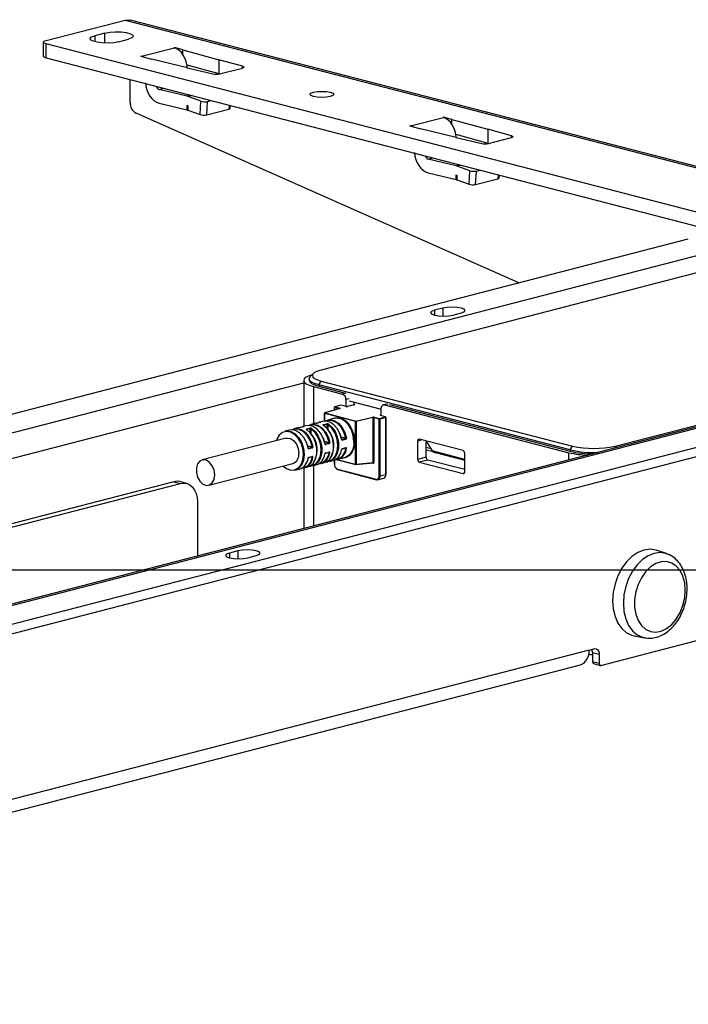
# Model space of a CAD drawing. Extents: x 0 to 297, y 0 to 210.
# Drawn here: x 96 to 107, y 158 to 176 of the extents above; entities that cross this region are included whole.
import ezdxf

# ---------------------------------------------------------------- set-up
doc = ezdxf.new("R2010")
doc.units = 0
doc.layers.get('0').update_dxf_attribs({"linetype": 'CONTINUOUS'})
doc.layers.add('DOLD_REFERENS_RAM___LINJER', color=1, linetype='CONTINUOUS')

msp = doc.modelspace()

# ---------------------------------------------------------------- linework, layer by layer
at = {"color": 7, "linetype": 'CONTINUOUS'}
for p, q in [((96.04714, 175.27999), (97.43189, 175.63839)), ((97.43189, 175.63839), (110.19517, 172.33501)), ((110.28913, 172.33582), (97.52585, 175.6392)), ((97.07834, 175.40962), (96.90156, 175.36387)), ((95.99832, 175.24948), (95.99832, 175.008)), ((96.04714, 174.9775), (96.04714, 175.21898)), ((108.69256, 171.9461), (96.04714, 175.21898)), ((97.31404, 175.25711), (97.49081, 175.30286)), ((97.70707, 175.00288), (97.71296, 175.0044)), ((97.70707, 175.00288), (97.89508, 174.95421)), ((97.71906, 175.00293), (97.71296, 175.0044)), ((97.71296, 175.00135), (97.71296, 175.0044)), ((97.71906, 175.00293), (98.29612, 175.15228)), ((98.29043, 175.15386), (98.29632, 175.15539)), ((98.29043, 175.15386), (98.29612, 175.15228)), ((98.44515, 175.11687), (98.29632, 175.15539)), ((98.29632, 175.15539), (98.29632, 175.15223)), ((98.44515, 175.11687), (99.07319, 174.94399)), ((98.44515, 175.03219), (98.44515, 175.11687)), ((96.04714, 174.9775), (108.69256, 171.70462)), ((98.52231, 174.80217), (97.89508, 174.95421)), ((98.51521, 174.8561), (99.07319, 174.70251)), ((99.49075, 174.8281), (99.07319, 174.94399)), ((99.07319, 174.94399), (99.07319, 174.70251)), ((98.52231, 174.80217), (98.9716, 174.69373)), ((99.07319, 174.70251), (99.09542, 174.69634)), ((99.08736, 174.69426), (99.48873, 174.79814)), ((97.52028, 174.19212), (97.52028, 174.59622)), ((98.51779, 174.30408), (98.03021, 174.42176)), ((98.7614, 174.21838), (98.53905, 174.29772)), ((98.03021, 174.18028), (98.51779, 174.0626)), ((98.51779, 174.14319), (98.52844, 174.14022)), ((98.51779, 174.0626), (98.51779, 174.14319)), ((98.52328, 174.06106), (98.52844, 174.14022)), ((98.52844, 174.14022), (98.52844, 174.05911)), ((98.74546, 173.98167), (98.7614, 174.21838)), ((98.86101, 173.97547), (98.87696, 174.21219)), ((98.87696, 174.21219), (98.94052, 174.22864)), ((99.27548, 174.09323), (99.27849, 174.14116)), ((104.33158, 171.03396), (97.62238, 174.00615)), ((98.52328, 174.06106), (98.51779, 174.0626)), ((98.52328, 174.06106), (98.52844, 174.05911)), ((98.52844, 174.05911), (98.74546, 173.98167)), ((98.86101, 173.97547), (99.25102, 174.07641)), ((102.42111, 173.78279), (102.42701, 173.78432)), ((102.42111, 173.78279), (102.60913, 173.73413)), ((102.4331, 173.78284), (102.42701, 173.78432)), ((102.42701, 173.78127), (102.42701, 173.78432)), ((102.4331, 173.78284), (103.01016, 173.9322)), ((103.00448, 173.93378), (103.01037, 173.9353)), ((103.00448, 173.93378), (103.01016, 173.9322)), ((103.1592, 173.89678), (103.01037, 173.9353)), ((103.01037, 173.9353), (103.01037, 173.93214)), ((103.1592, 173.89678), (103.78723, 173.72391)), ((103.1592, 173.8121), (103.1592, 173.89678)), ((103.23635, 173.58209), (102.60913, 173.73413)), ((103.22925, 173.63602), (103.78723, 173.48243)), ((104.20479, 173.60802), (103.78723, 173.72391)), ((103.78723, 173.72391), (103.78723, 173.48243)), ((103.23635, 173.58209), (103.68565, 173.47365)), ((103.78723, 173.48243), (103.80946, 173.47626)), ((103.8014, 173.47417), (104.20277, 173.57806)), ((103.23183, 173.084), (102.74425, 173.20167)), ((102.74425, 172.96019), (103.23183, 172.84251)), ((103.23183, 172.92311), (103.24248, 172.92013)), ((103.23183, 172.84251), (103.23183, 172.92311)), ((103.23733, 172.84097), (103.24248, 172.92013)), ((103.24248, 172.92013), (103.24248, 172.83902)), ((103.47545, 172.9983), (103.25309, 173.07764)), ((103.4595, 172.76158), (103.47545, 172.9983)), ((103.57506, 172.75539), (103.591, 172.9921)), ((103.591, 172.9921), (103.65457, 173.00855)), ((103.98952, 172.87314), (103.99254, 172.92108)), ((103.23733, 172.84097), (103.23183, 172.84251)), ((103.23733, 172.84097), (103.24248, 172.83902)), ((103.24248, 172.83902), (103.4595, 172.76158)), ((103.57506, 172.75539), (103.96507, 172.85633)), ((110.4073, 171.9733), (100.86725, 169.50415)), ((76.57224, 163.84932), (107.30192, 171.80274)), ((108.30366, 171.72649), (76.86687, 163.59005)), ((103.00035, 170.59029), (102.85304, 170.55216)), ((103.17713, 170.46828), (103.32445, 170.5064)), ((106.01734, 168.17121), (115.55739, 170.64036)), ((114.05377, 170.21736), (82.61698, 162.08092)), ((82.7005, 162.08019), (114.13729, 170.21663)), ((114.43191, 169.95737), (83.70223, 162.00394)), ((83.70223, 161.84295), (114.43191, 169.79638)), ((100.56087, 169.32148), (100.56087, 168.5184)), ((100.65515, 169.35173), (100.65515, 169.32758)), ((100.73268, 169.44448), (100.67648, 169.39218)), ((100.826, 169.24497), (100.86725, 169.31199)), ((100.86725, 169.31199), (105.27488, 168.17121)), ((100.73172, 169.21472), (101.24143, 169.0828)), ((105.23363, 168.10419), (100.826, 169.24497)), ((100.826, 169.24497), (100.826, 169.22082)), ((100.826, 169.22082), (101.27089, 169.10567)), ((101.30035, 168.98705), (101.30035, 168.86382)), ((101.35928, 168.96206), (101.91907, 168.81717)), ((101.19586, 168.82899), (100.92797, 168.75159)), ((101.19818, 168.82904), (100.93028, 168.75163)), ((101.09756, 168.85064), (101.09756, 168.80059)), ((101.20988, 168.88616), (101.10381, 168.8587)), ((101.21196, 168.88614), (101.1059, 168.85869)), ((101.1059, 168.85869), (101.19755, 168.83497)), ((101.3033, 168.8625), (101.21196, 168.88614)), ((101.30539, 168.86252), (101.21405, 168.88616)), ((101.45442, 168.89607), (101.32478, 168.86252)), ((101.4565, 168.89605), (101.32687, 168.8625)), ((101.43588, 168.90139), (101.4565, 168.89605)), ((101.44767, 168.90444), (101.44767, 168.93918)), ((101.91907, 168.70368), (101.91907, 168.82692)), ((102.01604, 168.90759), (101.95712, 168.89234)), ((101.978, 168.89216), (105.21006, 168.05564)), ((102.06638, 168.89979), (105.23363, 168.08004)), ((100.89636, 168.60523), (100.83449, 168.58922)), ((100.92195, 168.74358), (100.92195, 168.60975)), ((101.47008, 168.60082), (100.92439, 168.74206)), ((100.93028, 168.75163), (101.47597, 168.61039)), ((101.1026, 168.65861), (100.9818, 168.62734)), ((101.47597, 168.61039), (101.77505, 168.67973)), ((101.78061, 168.67008), (101.48153, 168.60074)), ((101.78061, 167.88207), (101.78061, 168.67008)), ((101.88372, 168.64627), (101.79207, 168.66999)), ((101.79207, 168.66999), (101.79207, 167.88199)), ((101.79796, 168.67957), (101.88961, 168.65585)), ((101.88372, 167.64815), (101.88372, 168.64627)), ((101.88961, 168.65585), (101.99567, 168.6833)), ((102.00157, 168.67373), (101.8955, 168.64627)), ((101.8955, 168.64627), (101.8955, 167.64815)), ((101.99567, 168.6833), (101.90434, 168.70694)), ((101.99776, 168.68332), (101.90643, 168.70696)), ((102.00157, 167.6756), (102.00157, 168.67373)), ((102.00401, 167.67713), (102.00401, 168.67525)), ((100.3071, 168.45272), (100.2305, 168.43289)), ((100.45442, 168.49085), (100.39255, 168.47483)), ((100.47678, 168.49502), (100.45442, 168.49085)), ((100.56169, 168.51493), (100.49982, 168.49892)), ((100.50063, 168.49904), (100.49982, 168.49892)), ((100.5625, 168.51506), (100.50063, 168.49904)), ((100.50763, 168.50094), (100.56222, 168.51713)), ((100.60173, 168.52897), (100.53986, 168.51296)), ((100.60925, 168.47093), (100.67113, 168.48694)), ((100.67574, 168.47789), (100.61387, 168.46188)), ((100.74905, 168.5671), (100.68717, 168.55109)), ((100.77141, 168.57128), (100.74905, 168.5671)), ((100.85632, 168.59119), (100.79445, 168.57518)), ((100.79526, 168.5753), (100.79445, 168.57518)), ((100.85713, 168.59131), (100.79526, 168.5753)), ((100.80226, 168.5772), (100.85685, 168.59339)), ((100.90388, 168.54718), (100.96575, 168.5632)), ((100.97037, 168.55415), (100.9085, 168.53813)), ((101.47008, 167.85541), (101.47008, 168.60082)), ((101.48153, 168.60074), (101.48153, 167.85533)), ((100.25593, 168.31036), (98.78279, 167.92908)), ((100.90088, 168.31784), (100.93216, 168.21515)), ((101.19551, 168.39409), (101.22679, 168.2914)), ((101.21957, 168.3314), (101.30044, 168.31046)), ((101.23561, 168.28412), (101.29748, 168.30013)), ((101.30323, 168.29234), (101.24136, 168.27633)), ((102.55841, 168.25897), (102.55841, 167.937)), ((103.35391, 168.09333), (102.58788, 168.2916)), ((102.70573, 167.97513), (102.70573, 168.26109)), ((102.70957, 168.2601), (102.81183, 168.08692)), ((100.60625, 168.24158), (100.63753, 168.13889)), ((100.63032, 168.17888), (100.71119, 168.15795)), ((100.64635, 168.13161), (100.70822, 168.14762)), ((100.71398, 168.13983), (100.6521, 168.12382)), ((100.92495, 168.25514), (101.00582, 168.23421)), ((100.94098, 168.20786), (101.00285, 168.22388)), ((101.0086, 168.21608), (100.94673, 168.20007)), ((101.23769, 168.12311), (101.29957, 168.13913)), ((101.24136, 168.12795), (101.30323, 168.14396)), ((102.70573, 168.15136), (102.78606, 168.13057)), ((102.82811, 168.0697), (102.70573, 168.10137)), ((105.23363, 168.10419), (105.27488, 168.17121)), ((105.23363, 168.10419), (105.23363, 168.08004)), ((100.64844, 167.9706), (100.71031, 167.98662)), ((100.6521, 167.97544), (100.71398, 167.99145)), ((100.94307, 168.04686), (101.00494, 168.06287)), ((100.94673, 168.05169), (101.0086, 168.0677)), ((101.01197, 167.90348), (101.07384, 167.91949)), ((101.09756, 167.92759), (101.09756, 167.85251)), ((101.13322, 167.93704), (101.47388, 167.84887)), ((101.15928, 167.94161), (101.28008, 167.97287)), ((102.70573, 167.97513), (102.55841, 167.937)), ((102.73519, 167.92725), (102.58788, 167.88913)), ((103.38337, 167.75949), (102.73519, 167.92725)), ((102.83923, 168.06489), (103.38337, 167.92406)), ((103.38337, 167.72348), (103.38337, 168.04546)), ((98.89763, 167.48537), (100.37077, 167.86664)), ((100.40798, 167.74715), (100.48459, 167.76698)), ((100.56087, 167.787), (100.56087, 166.72514)), ((100.57003, 167.7891), (100.6319, 167.80511)), ((100.66413, 167.81713), (100.67194, 167.81915)), ((100.71734, 167.82722), (100.77921, 167.84324)), ((100.86466, 167.86535), (100.92653, 167.88136)), ((100.95876, 167.89338), (100.96656, 167.8954)), ((101.15304, 167.76482), (101.83068, 167.58943)), ((101.15684, 167.75828), (101.83449, 167.58289)), ((101.47671, 167.84864), (101.7766, 167.87545)), ((101.48153, 167.85533), (101.78061, 167.88207)), ((101.7766, 167.87545), (101.77509, 167.87557)), ((101.77648, 167.87544), (101.7765, 167.87545)), ((102.58788, 167.88913), (103.35391, 167.69086)), ((101.85746, 167.58273), (101.96352, 167.61018)), ((101.8955, 167.64815), (102.00157, 167.6756)), ((98.28631, 167.54766), (86.76319, 164.56526)), ((86.89334, 164.53794), (98.40416, 167.51716)), ((98.28631, 167.54766), (98.40416, 167.51716)), ((98.50856, 167.51807), (98.39071, 167.54857)), ((98.69879, 167.19095), (98.69879, 166.2432)), ((99.4059, 166.33524), (99.25858, 166.29711)), ((99.58267, 166.21323), (99.72999, 166.25136)), ((106.91699, 166.28675), (106.74152, 166.34494)), ((105.76986, 164.32878), (112.76484, 166.13921)), ((106.35356, 164.84595), (106.53522, 164.8117)), ((106.52344, 164.81413), (106.53522, 164.8117)), ((105.56362, 164.59738), (82.58265, 158.64946)), ((105.56362, 164.59738), (105.65201, 164.62025)), ((105.62254, 164.55289), (105.74039, 164.52239)), ((105.62254, 164.55289), (105.62254, 164.3919)), ((105.74039, 164.52239), (105.74039, 164.3614)), ((82.43047, 158.38777), (105.41144, 164.33568)), ((105.74039, 164.3614), (105.62254, 164.3919)), ((105.64157, 164.35919), (105.75942, 164.32869))]:
    msp.add_line(p, q, dxfattribs=at)
at = {"color": 8, "linetype": 'CONTINUOUS'}
for p, q in [((96.90156, 175.36387), (96.90156, 175.25711)), ((97.07834, 175.23539), (97.07834, 175.40962)), ((99.49075, 174.79868), (99.49075, 174.8281)), ((98.03021, 174.42176), (98.11228, 174.443)), ((98.58341, 174.32106), (98.51779, 174.30408)), ((98.60632, 174.31514), (98.53905, 174.29772)), ((99.25547, 174.14712), (99.25102, 174.07641)), ((104.20479, 173.5786), (104.20479, 173.60802)), ((102.74425, 173.20167), (102.82633, 173.22292)), ((103.29746, 173.10098), (103.23183, 173.084)), ((103.32037, 173.09505), (103.25309, 173.07764)), ((103.96951, 172.92704), (103.96507, 172.85633)), ((102.85304, 170.55216), (102.85304, 170.46828)), ((103.00035, 170.59029), (103.00035, 170.45103)), ((86.11762, 165.54034), (100.56087, 169.27852)), ((100.73172, 169.21472), (100.73172, 168.56262)), ((101.30035, 169.09805), (101.24143, 169.0828)), ((101.35928, 169.0023), (101.30035, 168.98705)), ((101.10001, 168.84911), (101.10001, 168.8013)), ((101.1873, 168.82652), (101.10001, 168.84911)), ((102.03692, 168.90741), (101.978, 168.89216)), ((100.92439, 168.74206), (100.92439, 168.60997)), ((101.90434, 168.71304), (101.91907, 168.71685)), ((101.91907, 168.70575), (101.91508, 168.70472)), ((100.5625, 168.51506), (100.56169, 168.51493)), ((100.61387, 168.46188), (100.61387, 168.45786)), ((100.67574, 168.40389), (100.67574, 168.47789)), ((100.68753, 168.47389), (100.68753, 168.39015)), ((100.85713, 168.59131), (100.85632, 168.59119)), ((100.9085, 168.53813), (100.9085, 168.53411)), ((100.97037, 168.48014), (100.97037, 168.55415)), ((100.98215, 168.55015), (100.98215, 168.4664)), ((101.29748, 168.30013), (101.22043, 168.32007)), ((101.23215, 168.28501), (101.23561, 168.28412)), ((102.63616, 168.2791), (102.55841, 168.25897)), ((100.70822, 168.14762), (100.63118, 168.16756)), ((100.64289, 168.1325), (100.64635, 168.13161)), ((101.00285, 168.22388), (100.9258, 168.24382)), ((100.93752, 168.20876), (100.94098, 168.20786)), ((101.30044, 168.13338), (101.2889, 168.13637)), ((103.38337, 167.939), (102.81183, 168.08692)), ((106.01734, 168.17121), (106.0353, 168.14203)), ((100.71119, 167.98087), (100.69964, 167.98386)), ((101.00582, 168.05712), (100.99427, 168.06011)), ((101.10001, 167.92866), (101.10001, 167.85099)), ((101.14726, 167.93897), (101.47008, 167.85541)), ((105.21006, 167.92844), (105.21006, 168.05564)), ((100.68753, 167.83108), (100.68753, 167.82969)), ((100.73172, 167.83094), (100.73172, 166.76936)), ((100.98215, 167.90733), (100.98215, 167.90594)), ((101.78033, 167.86893), (101.76065, 167.87402)), ((101.78061, 167.88207), (101.7766, 167.87545)), ((103.37343, 167.69592), (103.35391, 167.69086)), ((99.25858, 166.29711), (99.25858, 166.21323)), ((99.4059, 166.33524), (99.4059, 166.19598))]:
    msp.add_line(p, q, dxfattribs=at)
at = {"color": 7, "linetype": 'CONTINUOUS', "flags": 128}
for points in [[(97.43189, 175.63839), (97.48362, 175.64481), (97.52585, 175.6392)], [(97.31404, 175.25711), (97.23106, 175.24207), (97.13322, 175.23529), (97.03231, 175.23757), (96.94051, 175.24865), (96.86888, 175.26719), (96.82607, 175.29095), (96.81724, 175.31707), (96.84346, 175.34239), (96.90156, 175.36387)], [(97.07834, 175.40962), (97.16131, 175.42466), (97.25915, 175.43144), (97.36006, 175.42916), (97.45187, 175.41808), (97.52349, 175.39954), (97.5663, 175.37578), (97.57513, 175.34966), (97.54891, 175.32434), (97.49081, 175.30286)], [(96.04714, 175.21898), (96.02641, 175.22552), (96.01101, 175.23298), (96.00152, 175.24107), (95.99832, 175.24948), (96.00152, 175.2579), (96.01101, 175.26599), (96.02641, 175.27345), (96.04714, 175.27999)], [(95.99832, 175.008), (96.00152, 174.99959), (96.01101, 174.99149), (96.02641, 174.98404), (96.04714, 174.9775)], [(99.49075, 174.8281), (99.50047, 174.82482), (99.5076, 174.82112), (99.51187, 174.81714), (99.51312, 174.81301), (99.51132, 174.80891), (99.50651, 174.80496), (99.49889, 174.80133), (99.48873, 174.79814)], [(101.02635, 174.37255), (101.07151, 174.35505), (101.08737, 174.33442), (101.07151, 174.31379), (101.02635, 174.29629), (100.95876, 174.2846), (100.87903, 174.2805), (100.79931, 174.2846), (100.73172, 174.29629), (100.68656, 174.31379), (100.6707, 174.33442), (100.68656, 174.35505), (100.73172, 174.37255), (100.79931, 174.38424), (100.87903, 174.38834), (100.95876, 174.38424), (101.02635, 174.37255)], [(104.20479, 173.60802), (104.21452, 173.60474), (104.22165, 173.60104), (104.22592, 173.59705), (104.22717, 173.59293), (104.22536, 173.58882), (104.22056, 173.58488), (104.21294, 173.58125), (104.20277, 173.57806)], [(102.85304, 170.55216), (102.80336, 170.53292), (102.78592, 170.51022), (102.80336, 170.48752), (102.85304, 170.46828), (102.92739, 170.45542), (103.01509, 170.4509), (103.10278, 170.45542), (103.17713, 170.46828)], [(103.32445, 170.5064), (103.37412, 170.52565), (103.39157, 170.54835), (103.37412, 170.57104), (103.32445, 170.59029), (103.2501, 170.60314), (103.1624, 170.60766), (103.0747, 170.60314), (103.00035, 170.59029)], [(100.86725, 169.50415), (100.80196, 169.48356), (100.75344, 169.46007), (100.72357, 169.43458), (100.71348, 169.40807), (100.72357, 169.38156), (100.75344, 169.35607), (100.80196, 169.33258), (100.86725, 169.31199)], [(100.70832, 169.42181), (100.65918, 169.40536), (100.60527, 169.37925), (100.57207, 169.35093), (100.56087, 169.32148), (100.57207, 169.29202), (100.60527, 169.2637), (100.65918, 169.2376), (100.73172, 169.21472)], [(100.826, 169.24497), (100.75346, 169.26785), (100.69955, 169.29395), (100.66636, 169.32227), (100.65515, 169.35173), (100.66636, 169.38118), (100.67648, 169.39218)], [(100.65515, 169.32758), (100.66636, 169.29812), (100.69955, 169.2698), (100.75346, 169.2437), (100.826, 169.22082)], [(101.19818, 168.82904), (101.20005, 168.82969), (101.20141, 168.83043), (101.20221, 168.83122), (101.20242, 168.83203), (101.20204, 168.83284), (101.20107, 168.83362), (101.19956, 168.83434), (101.19755, 168.83497)], [(101.45442, 168.89607), (101.45536, 168.89619), (101.4565, 168.89605)], [(101.91907, 168.82692), (101.9202, 168.84233), (101.92356, 168.85656), (101.929, 168.86907), (101.93633, 168.87937), (101.94526, 168.88707), (101.95545, 168.89187), (101.9665, 168.89359), (101.978, 168.89216)], [(101.22658, 168.29054), (101.19758, 168.38842), (101.15091, 168.47582), (101.09045, 168.54545), (101.02122, 168.59154), (100.94898, 168.61023), (100.89636, 168.60523)], [(100.94057, 168.61053), (100.96519, 168.6221), (101.03442, 168.63235), (101.10666, 168.61365), (101.17589, 168.56757), (101.23636, 168.49793), (101.28303, 168.41054), (101.31202, 168.31265)], [(101.30044, 168.31046), (101.26732, 168.41743), (101.21289, 168.51026), (101.14288, 168.5792), (101.06465, 168.617), (100.98642, 168.61969), (100.95472, 168.6098)], [(101.05739, 168.64691), (101.09075, 168.66333), (101.16075, 168.67329), (101.23371, 168.65441), (101.30371, 168.60821), (101.36509, 168.53844), (101.41287, 168.45076), (101.44318, 168.35226), (101.45356, 168.25092)], [(101.44177, 168.25092), (101.43065, 168.35464), (101.39826, 168.4549), (101.34748, 168.54279), (101.28283, 168.61051), (101.21005, 168.65204), (101.13561, 168.66368), (101.1026, 168.65861)], [(101.90434, 168.71304), (101.90227, 168.71239), (101.90073, 168.71164), (101.89978, 168.71083), (101.89946, 168.70999), (101.89978, 168.70915), (101.90073, 168.70834), (101.90227, 168.70759), (101.90434, 168.70694)], [(100.2305, 168.43289), (100.26351, 168.43797), (100.33796, 168.42632), (100.41074, 168.38479), (100.47538, 168.31707), (100.52616, 168.22918), (100.55855, 168.12892), (100.56968, 168.02521)], [(100.63732, 168.13803), (100.60833, 168.23591), (100.56166, 168.32331), (100.50119, 168.39294), (100.43196, 168.43902), (100.35973, 168.45772), (100.3071, 168.45272)], [(100.35131, 168.45802), (100.37594, 168.46959), (100.44517, 168.47983), (100.5174, 168.46114), (100.58664, 168.41506), (100.6471, 168.34542), (100.69377, 168.25803), (100.72276, 168.16014)], [(100.71119, 168.15795), (100.67806, 168.26492), (100.62363, 168.35775), (100.55362, 168.42669), (100.47539, 168.46449), (100.39716, 168.46718), (100.36547, 168.45729)], [(100.93195, 168.21428), (100.90296, 168.31217), (100.85629, 168.39956), (100.79582, 168.4692), (100.72659, 168.51528), (100.65435, 168.53398), (100.60173, 168.52897)], [(100.6319, 167.80511), (100.6757, 167.82341), (100.73084, 167.8729), (100.77036, 167.94527), (100.79097, 168.0345), (100.79097, 168.13318), (100.77036, 168.23308), (100.73084, 168.32591), (100.6757, 168.40393), (100.60954, 168.46066)], [(100.64594, 168.53428), (100.67057, 168.54584), (100.7398, 168.55609), (100.81203, 168.53739), (100.88126, 168.49131), (100.94173, 168.42168), (100.9884, 168.33428), (101.01739, 168.2364)], [(101.00582, 168.23421), (100.97269, 168.34117), (100.91826, 168.434), (100.84825, 168.50294), (100.77002, 168.54074), (100.69179, 168.54344), (100.66009, 168.53354)], [(100.68753, 167.82969), (100.75955, 167.8563), (100.8172, 167.91573), (100.8544, 168.00174), (100.86725, 168.10527), (100.8544, 168.21547), (100.8172, 168.32073), (100.75955, 168.41), (100.68753, 168.47389)], [(100.69498, 168.48277), (100.76114, 168.42605), (100.81628, 168.34802), (100.8558, 168.2552), (100.87642, 168.15529), (100.87642, 168.05661), (100.8558, 167.96738), (100.81628, 167.89501), (100.76114, 167.84553), (100.69498, 167.82305)], [(100.92653, 167.88136), (100.97033, 167.89967), (101.02546, 167.94915), (101.06498, 168.02152), (101.0856, 168.11076), (101.0856, 168.20943), (101.06498, 168.30934), (101.02546, 168.40216), (100.97033, 168.48019), (100.90417, 168.53692)], [(100.98215, 167.90594), (101.05418, 167.93256), (101.11182, 167.99199), (101.14903, 168.07799), (101.16188, 168.18153), (101.14903, 168.29172), (101.11182, 168.39698), (101.05418, 168.48625), (100.98215, 168.55015)], [(100.98961, 168.55903), (101.05577, 168.5023), (101.11091, 168.42428), (101.15043, 168.33145), (101.17104, 168.23155), (101.17104, 168.13287), (101.15043, 168.04364), (101.11091, 167.97127), (101.05577, 167.92178), (100.98961, 167.8993)], [(100.55789, 168.02521), (100.54703, 168.12648), (100.5154, 168.22438), (100.46582, 168.31021), (100.40269, 168.37633), (100.33162, 168.41688), (100.25893, 168.42826), (100.19108, 168.40944), (100.13409, 168.36211), (100.09303, 168.29046), (100.08467, 168.26603)], [(100.25593, 168.31036), (100.269, 168.31288), (100.3283, 168.30504), (100.38558, 168.26796), (100.4331, 168.20663), (100.46445, 168.12935), (100.47539, 168.04656)], [(102.58788, 168.2916), (102.58213, 168.29231), (102.5766, 168.29145), (102.57151, 168.28905), (102.56704, 168.2852), (102.56338, 168.28005), (102.56066, 168.2738), (102.55898, 168.26668), (102.55841, 168.25897)], [(101.45356, 168.25092), (101.44318, 168.15496), (101.41287, 168.07215), (101.36509, 168.0092), (101.30371, 167.9712), (101.23487, 167.96117)], [(99.00226, 167.66528), (98.99131, 167.74808), (98.95996, 167.82536), (98.91244, 167.88668), (98.85516, 167.92377), (98.79586, 167.93161), (98.74256, 167.90914), (98.70244, 167.85941), (98.68092, 167.78912), (98.68092, 167.70777), (98.70244, 167.62635), (98.74256, 167.55585), (98.79586, 167.50579), (98.85516, 167.48294), (98.91244, 167.49038), (98.95996, 167.5271), (98.99131, 167.58815), (99.00226, 167.66528)], [(100.19951, 167.82232), (100.25893, 167.77691), (100.33162, 167.75065), (100.40269, 167.75442), (100.46582, 167.78787), (100.5154, 167.84803), (100.54703, 167.92956), (100.55789, 168.02521)], [(100.56968, 168.02521), (100.55855, 167.92725), (100.52616, 167.84376), (100.47538, 167.78215), (100.41074, 167.74789), (100.40798, 167.74715)], [(101.83068, 167.58943), (101.84103, 167.58815), (101.85098, 167.58969), (101.86015, 167.59401), (101.86818, 167.60094), (101.87478, 167.61022), (101.87968, 167.62147), (101.8827, 167.63428), (101.88372, 167.64815)], [(101.83657, 167.58291), (101.83543, 167.58276), (101.83449, 167.58289)], [(101.8955, 167.64815), (101.89437, 167.63274), (101.89101, 167.61851), (101.88557, 167.606), (101.87824, 167.5957), (101.86931, 167.588), (101.85912, 167.5832), (101.84807, 167.58148), (101.83657, 167.58291)], [(103.35391, 167.69086), (103.35966, 167.69015), (103.36518, 167.69101), (103.37028, 167.69341), (103.37474, 167.69726), (103.37841, 167.70241), (103.38113, 167.70866), (103.3828, 167.71578), (103.38337, 167.72348)], [(98.39071, 167.54857), (98.34379, 167.5548), (98.28631, 167.54766)], [(98.40416, 167.51716), (98.46164, 167.5243), (98.51691, 167.5157), (98.56785, 167.4917), (98.61249, 167.4532), (98.64913, 167.40169), (98.67636, 167.33916), (98.69313, 167.268), (98.69879, 167.19095)], [(106.74152, 166.34494), (106.73382, 166.3474), (106.63101, 166.36339), (106.5241, 166.3501), (106.41719, 166.30805), (106.31439, 166.23884), (106.21965, 166.14514), (106.1366, 166.03055), (106.06845, 165.89947), (106.01781, 165.75694), (105.98663, 165.60844), (105.9761, 165.45967), (105.98663, 165.31636), (106.01781, 165.184), (106.06845, 165.06768), (106.1366, 164.97188), (106.21965, 164.90028), (106.31439, 164.85562), (106.35356, 164.84595)], [(99.25858, 166.29711), (99.2089, 166.27787), (99.19146, 166.25517), (99.2089, 166.23247), (99.25858, 166.21323), (99.33293, 166.20037), (99.42063, 166.19586), (99.50832, 166.20037), (99.58267, 166.21323)], [(99.72999, 166.25136), (99.77966, 166.2706), (99.79711, 166.2933), (99.77966, 166.316), (99.72999, 166.33524), (99.65564, 166.3481), (99.56794, 166.35261), (99.48024, 166.3481), (99.4059, 166.33524)], [(107.24942, 165.6448), (107.23898, 165.77315), (107.20817, 165.8901), (107.15842, 165.99018), (107.09205, 166.06871), (107.01218, 166.12201), (106.92253, 166.1476), (106.8273, 166.14428), (106.73094, 166.1122), (106.63795, 166.05287), (106.55269, 165.96906), (106.47914, 165.86468), (106.42074, 165.74462), (106.38022, 165.61449), (106.35947, 165.48037), (106.35947, 165.34855), (106.38022, 165.22517), (106.42074, 165.11602), (106.47914, 165.02619), (106.55269, 164.95988), (106.63795, 164.9202), (106.73094, 164.909), (106.8273, 164.9268), (106.92253, 164.97278), (107.01218, 165.04478), (107.09205, 165.13943), (107.15842, 165.25231), (107.20817, 165.37814), (107.23898, 165.51104), (107.24942, 165.6448)], [(105.55712, 164.52398), (105.58563, 164.52147), (105.62254, 164.5203)], [(105.65201, 164.62025), (105.66925, 164.6224), (105.68583, 164.61982), (105.70111, 164.61261), (105.71451, 164.60106), (105.7255, 164.58561), (105.73367, 164.56685), (105.7387, 164.5455), (105.74039, 164.52239)], [(105.74039, 164.3614), (105.74096, 164.3537), (105.74264, 164.34658), (105.74536, 164.34033), (105.74902, 164.33518), (105.75349, 164.33133), (105.75858, 164.32892), (105.76411, 164.32806), (105.76986, 164.32878)]]:
    msp.add_lwpolyline(points, dxfattribs=at)
at = {"color": 8, "linetype": 'CONTINUOUS', "flags": 128}
for points in [[(101.1059, 168.85869), (101.10475, 168.85883), (101.10381, 168.8587)], [(101.19586, 168.82899), (101.19697, 168.82916), (101.19818, 168.82904)], [(101.21196, 168.88614), (101.21081, 168.88628), (101.20988, 168.88616)], [(101.21196, 168.88614), (101.21311, 168.88628), (101.21405, 168.88616)], [(101.3033, 168.8625), (101.30445, 168.86264), (101.30534, 168.86253)], [(101.32687, 168.8625), (101.32572, 168.86264), (101.32478, 168.86252)], [(100.92195, 168.74358), (100.92195, 168.74352), (100.92214, 168.74312), (100.92262, 168.74273), (100.92338, 168.74237), (100.92439, 168.74206)], [(100.92797, 168.75159), (100.92907, 168.75176), (100.93028, 168.75163)], [(101.90643, 168.70696), (101.90549, 168.70708), (101.90434, 168.70694)], [(101.99776, 168.68332), (101.99682, 168.68344), (101.99567, 168.6833)], [(101.48153, 167.85533), (101.48129, 167.85378), (101.48085, 167.85234), (101.48023, 167.85109), (101.47944, 167.85005), (101.47852, 167.84928), (101.4775, 167.8488), (101.47671, 167.84864)], [(106.91987, 166.28578), (106.90941, 166.28917), (106.80825, 166.30491), (106.70305, 166.29183), (106.59784, 166.25045), (106.49668, 166.18235), (106.40345, 166.09015), (106.32174, 165.97739), (106.25467, 165.8484), (106.20484, 165.70815), (106.17415, 165.56202), (106.16379, 165.41562), (106.17415, 165.2746), (106.20484, 165.14435), (106.25467, 165.02989), (106.32174, 164.93562), (106.40345, 164.86516), (106.49668, 164.82122), (106.52344, 164.81413)]]:
    msp.add_lwpolyline(points, dxfattribs=at)
at = {"color": 7, "linetype": 'CONTINUOUS'}
for centre, radius, start, end in [((99.02828, 174.96034), 0.27257, 257.998602, 282.519085), ((97.7255, 174.18378), 0.20539, 177.672543, 239.863817), ((103.74232, 173.74026), 0.27257, 257.998602, 282.519085), ((101.20286, 168.99306), 0.09767, 356.474908, 66.744993), ((101.1059, 168.85064), 0.00833, 104.510819, 180), ((101.10975, 168.84971), 0.00977, 113.255007, 183.525092), ((101.21196, 168.87809), 0.00833, 75.489181, 104.510819), ((101.31508, 168.91531), 0.05411, 257.419602, 282.580398), ((100.93028, 168.74358), 0.00833, 106.116445, 180), ((100.93414, 168.74266), 0.00977, 113.255007, 183.525092), ((101.47983, 168.60142), 0.00977, 113.255007, 183.525092), ((101.47158, 168.60144), 0.00998, 355.994887, 63.873322), ((101.78612, 168.62614), 0.05472, 77.511163, 101.673859), ((101.77066, 168.67077), 0.00998, 355.994887, 63.873322), ((101.78615, 168.64328), 0.02736, 77.511163, 101.673859), ((101.80181, 168.67059), 0.00977, 113.255007, 183.525092), ((101.89346, 168.64687), 0.00977, 113.255007, 183.525092), ((101.88961, 168.67268), 0.02705, 257.419602, 282.580398), ((101.88575, 168.64687), 0.00977, 356.474908, 66.744993), ((101.99182, 168.67433), 0.00977, 356.474908, 66.744993), ((101.99567, 168.67525), 0.00833, 0, 75.489181), ((100.60331, 168.46219), 0.01057, 358.282109, 55.741396), ((100.61063, 168.45723), 0.0036, 58.490333, 107.592989), ((100.66518, 168.47821), 0.01057, 358.282109, 55.741396), ((100.6993, 168.47158), 0.012, 111.097723, 168.892602), ((100.89793, 168.53845), 0.01057, 358.282109, 55.741396), ((100.90525, 168.53349), 0.0036, 58.490333, 107.592989), ((100.9598, 168.55446), 0.01057, 358.282109, 55.741396), ((100.67084, 168.18256), 0.42085, 326.871354, 43.362065), ((100.99393, 168.54784), 0.012, 111.097723, 168.892602), ((101.47599, 168.62753), 0.02736, 257.511163, 281.673859), ((100.37436, 168.10573), 0.42261, 327.737064, 43.321178), ((101.22804, 168.28648), 0.00508, 78.15944, 104.228455), ((101.23214, 168.27554), 0.00926, 4.892935, 67.975266), ((101.29401, 168.29155), 0.00926, 4.892935, 67.975266), ((101.28756, 168.4103), 0.10066, 277.351085, 284.059675), ((100.63878, 168.13397), 0.00508, 78.150417, 104.233388), ((100.64288, 168.12303), 0.00926, 4.892935, 67.975266), ((100.70475, 168.13904), 0.00926, 4.892935, 67.975266), ((100.69831, 168.25779), 0.10066, 277.351085, 284.059675), ((100.93341, 168.21022), 0.00508, 78.15944, 104.228455), ((100.93751, 168.19928), 0.00926, 4.892935, 67.975266), ((100.99938, 168.2153), 0.00926, 4.892935, 67.975266), ((100.99294, 168.33404), 0.10066, 277.351085, 284.059675), ((101.00339, 168.13255), 0.2244, 288.296733, 354.023462), ((101.09861, 168.14988), 0.21421, 274.407187, 355.023234), ((101.09138, 168.15051), 0.20976, 279.801442, 355.314103), ((101.22632, 168.11207), 0.00289, 275.043046, 341.040481), ((101.18369, 168.21496), 0.26058, 291.710416, 7.93189), ((101.30897, 168.14758), 0.01656, 239.01863, 280.615252), ((102.8519, 168.1087), 0.0456, 208.52271, 253.87495), ((103.33463, 168.04846), 0.04884, 356.474908, 66.744993), ((105.63506, 169.87041), 1.81126, 257.195207, 272.795092), ((105.64611, 169.83468), 1.70439, 257.419602, 282.580398), ((100.31137, 168.02156), 0.16592, 290.977562, 8.664744), ((100.41414, 167.98004), 0.2244, 288.296733, 354.023462), ((100.50936, 167.99737), 0.21421, 274.407187, 355.023234), ((100.50213, 167.998), 0.20976, 279.801288, 355.314114), ((100.63707, 167.95956), 0.00289, 275.043046, 341.040481), ((100.71971, 167.99506), 0.01656, 239.01863, 280.615252), ((100.70876, 168.0563), 0.2244, 288.296733, 354.023462), ((100.80398, 168.07363), 0.21421, 274.407187, 355.023234), ((100.79675, 168.07426), 0.20976, 279.801367, 355.314109), ((100.93169, 168.03581), 0.00289, 275.043046, 341.040481), ((101.01434, 168.07132), 0.01656, 239.01863, 280.615252), ((102.60716, 167.934), 0.04884, 176.474908, 246.744993), ((102.75447, 167.97212), 0.04884, 176.474908, 246.744993), ((105.58526, 169.65975), 1.64741, 256.83527, 268.320318), ((105.6195, 169.74477), 1.70886, 256.949974, 270.195102), ((100.69446, 167.82997), 0.00694, 182.277435, 274.331592), ((100.98908, 167.90622), 0.00694, 182.277435, 274.331592), ((101.18775, 167.84558), 0.08791, 176.474908, 246.744993), ((101.18421, 167.83155), 0.07749, 208.456915, 250.959213), ((101.47599, 167.88213), 0.02736, 257.511163, 281.673859), ((101.47597, 167.85694), 0.00833, 255.489181, 275.108888), ((101.78615, 167.85528), 0.02736, 77.511163, 101.673859), ((101.88961, 167.67455), 0.02705, 257.419602, 282.580398), ((101.93894, 167.66825), 0.06306, 292.943972, 6.698334), ((102.0015, 167.67842), 0.00282, 271.36332, 332.634628), ((105.31311, 164.56796), 0.25223, 292.943972, 6.698334), ((105.48925, 164.55525), 0.13332, 358.986846, 24.074775), ((105.65197, 164.38713), 0.02981, 170.781544, 249.57615)]:
    msp.add_arc(centre, radius, start, end, dxfattribs=at)
at = {"color": 8, "linetype": 'CONTINUOUS'}
for centre, radius, start, end in [((101.10007, 168.85194), 0.00282, 207.365372, 268.63668), ((101.20074, 168.82666), 0.0089, 111.026534, 172.274778), ((101.90116, 168.70476), 0.00887, 8.373571, 69.010684), ((102.0015, 168.67655), 0.00282, 271.36332, 332.634628), ((100.5639, 168.51167), 0.00571, 107.071206, 154.022413), ((100.85853, 168.58793), 0.00571, 107.071206, 154.022413), ((101.22601, 168.29598), 0.00547, 275.911685, 304.06898), ((100.63711, 168.14249), 0.00447, 272.667535, 307.309373), ((100.93139, 168.21972), 0.00547, 275.911685, 304.06898), ((101.23582, 168.12835), 0.00556, 288.686812, 355.810473), ((101.29766, 168.14438), 0.00559, 289.947187, 355.715772), ((100.64656, 167.97584), 0.00556, 288.686812, 355.810473), ((100.70841, 167.99187), 0.00559, 289.947187, 355.715772), ((100.94119, 168.0521), 0.00556, 288.686812, 355.810473), ((101.00303, 168.06812), 0.00559, 289.947187, 355.715772), ((100.67008, 167.82429), 0.00547, 289.888669, 349.162247), ((100.9647, 167.90055), 0.00547, 289.888669, 349.162254), ((101.10007, 167.85381), 0.00282, 207.365372, 268.63668), ((101.1593, 167.76408), 0.00631, 173.301666, 247.056028), ((101.47642, 167.85473), 0.00638, 173.79104, 246.566654), ((101.77434, 167.86983), 0.00606, 351.493118, 68.462615), ((101.83694, 167.5887), 0.00631, 173.301666, 247.056028)]:
    msp.add_arc(centre, radius, start, end, dxfattribs=at)
at = {"color": 7, "linetype": 'CONTINUOUS'}
for centre, major_axis, ratio, start_param, end_param in [((97.71906, 174.68095), (-0.08934, 0.32117), 0.70674866, 5.75420703, 5.90820328), ((98.29612, 174.83031), (-0.07836, 0.32402), 0.65906618, 4.43051592, 5.93149908), ((98.03021, 174.50225), (-0.08934, 0.32117), 0.70674866, 1.26562747, 2.76661063), ((98.03021, 174.50225), (-0.02234, 0.08029), 0.70674866, 1.67431222, 2.76661063), ((98.51779, 173.9821), (-0.08934, 0.32117), 0.70674866, 5.82093682, 5.90820328), ((98.81825, 174.23439), (0.08316, -0.00542), 0.31736269, 3.98052093, 5.51654356), ((98.80231, 173.99768), (0.08316, -0.00542), 0.31736269, 3.98052093, 5.51654356), ((99.19232, 174.09862), (0.08316, -0.00542), 0.31736269, 5.51654356, 6.2838919), ((102.4331, 173.46087), (-0.08934, 0.32117), 0.70674866, 5.75420703, 5.90820328), ((103.01016, 173.61022), (-0.07836, 0.32402), 0.65906618, 4.43051592, 5.93149908), ((102.74425, 173.28217), (-0.08934, 0.32117), 0.70674866, 1.26562747, 2.76661063), ((102.74425, 173.28217), (-0.02234, 0.08029), 0.70674866, 1.67431222, 2.76661063), ((103.23183, 172.76202), (-0.08934, 0.32117), 0.70674866, 5.82093682, 5.90820328), ((103.5323, 173.01431), (0.08316, -0.00542), 0.31736269, 3.98052093, 5.51654356), ((103.51635, 172.77759), (0.08316, -0.00542), 0.31736269, 3.98052093, 5.51654356), ((103.90637, 172.87854), (0.08316, -0.00542), 0.31736269, 5.51654356, 6.2838919), ((101.78026, 167.88514), (-0.00424, 0.01625), 0.67800754, 2.78033015, 4.34512179)]:
    msp.add_ellipse(centre, major_axis=major_axis, ratio=ratio, start_param=start_param, end_param=end_param, dxfattribs=at)
for points, knots in [([(101.19679, 168.82931), (101.1968, 168.82932), (101.19687, 168.82936), (101.19651, 168.82919), (101.19604, 168.82905), (101.19586, 168.82899)], [0, 0, 0, 0, 0.14685406, 0.67534692, 1, 1, 1, 1]), ([(101.32478, 168.86252), (101.32392, 168.86233), (101.32217, 168.86194), (101.31825, 168.86156), (101.31377, 168.86147), (101.30945, 168.86176), (101.3067, 168.8622), (101.30566, 168.86245), (101.30539, 168.86252)], [0, 0, 0, 0, 0.17383342, 0.35141836, 0.55437169, 0.76628693, 0.93994417, 1, 1, 1, 1]), ([(101.90643, 168.70696), (101.90597, 168.70709), (101.9052, 168.70732), (101.90512, 168.70737), (101.90509, 168.70739)], [0, 0, 0, 0, 0.58711322, 1, 1, 1, 1]), ([(100.47678, 168.49502), (100.47785, 168.49515), (100.48034, 168.49545), (100.48525, 168.49613), (100.49085, 168.49701), (100.49633, 168.49801), (100.4992, 168.4987), (100.50063, 168.49904)], [0, 0, 0, 0, 0.163999649, 0.379682246, 0.589065098, 0.795014881, 1, 1, 1, 1]), ([(100.56428, 168.51572), (100.56427, 168.51572), (100.56423, 168.5157), (100.56344, 168.51542), (100.56235, 168.51508), (100.56117, 168.51481), (100.56088, 168.51475)], [0, 0, 0, 0, 0.154365979, 0.437644586, 0.862857046, 1, 1, 1, 1]), ([(100.5625, 168.51506), (100.56322, 168.51525), (100.56519, 168.51579), (100.56715, 168.51658), (100.56753, 168.51722), (100.56596, 168.51748), (100.56347, 168.51725), (100.56222, 168.51713)], [0, 0, 0, 0, 0.12060615, 0.33105116, 0.54931991, 0.77420388, 1, 1, 1, 1]), ([(100.60925, 168.47093), (100.60854, 168.47071), (100.60657, 168.47009), (100.60461, 168.46849), (100.60423, 168.46611), (100.6058, 168.46336), (100.60829, 168.46156), (100.60954, 168.46066)], [0, 0, 0, 0, 0.12060615, 0.33105116, 0.54931991, 0.77420388, 1, 1, 1, 1]), ([(100.61252, 168.46033), (100.6123, 168.46046), (100.61151, 168.46091), (100.61091, 168.46151), (100.61087, 168.46155), (100.61086, 168.46156)], [0, 0, 0, 0, 0.19394446, 0.67323259, 1, 1, 1, 1]), ([(100.69498, 168.48277), (100.69391, 168.48339), (100.69142, 168.4848), (100.68651, 168.48646), (100.68091, 168.4875), (100.67542, 168.48774), (100.67256, 168.48721), (100.67113, 168.48694)], [0, 0, 0, 0, 0.163999649, 0.379682246, 0.589065098, 0.795014881, 1, 1, 1, 1]), ([(100.67574, 168.47789), (100.67646, 168.478), (100.6779, 168.47823), (100.68063, 168.47782), (100.6834, 168.47684), (100.6858, 168.47547), (100.687, 168.47437), (100.68753, 168.47389)], [0, 0, 0, 0, 0.19895888, 0.40090917, 0.60998452, 0.83000738, 1, 1, 1, 1]), ([(100.77141, 168.57128), (100.77248, 168.57141), (100.77497, 168.57171), (100.77987, 168.57239), (100.78548, 168.57327), (100.79096, 168.57427), (100.79383, 168.57495), (100.79526, 168.5753)], [0, 0, 0, 0, 0.163999649, 0.379682246, 0.589065098, 0.795014881, 1, 1, 1, 1]), ([(100.85891, 168.59198), (100.8589, 168.59197), (100.85885, 168.59195), (100.85807, 168.59167), (100.85698, 168.59134), (100.8558, 168.59107), (100.85551, 168.591)], [0, 0, 0, 0, 0.15436598, 0.43764459, 0.86285705, 1, 1, 1, 1]), ([(100.85713, 168.59131), (100.85785, 168.59151), (100.85982, 168.59204), (100.86178, 168.59283), (100.86216, 168.59348), (100.86059, 168.59374), (100.8581, 168.59351), (100.85685, 168.59339)], [0, 0, 0, 0, 0.12060615, 0.33105116, 0.54931991, 0.77420388, 1, 1, 1, 1]), ([(100.90388, 168.54718), (100.90317, 168.54696), (100.9012, 168.54635), (100.89924, 168.54474), (100.89885, 168.54236), (100.90042, 168.53962), (100.90292, 168.53782), (100.90417, 168.53692)], [0, 0, 0, 0, 0.12060615, 0.33105116, 0.54931991, 0.77420388, 1, 1, 1, 1]), ([(100.90715, 168.53659), (100.90692, 168.53672), (100.90614, 168.53717), (100.90553, 168.53776), (100.9055, 168.5378), (100.90549, 168.53782)], [0, 0, 0, 0, 0.19394446, 0.67323259, 1, 1, 1, 1]), ([(100.98961, 168.55903), (100.98854, 168.55964), (100.98605, 168.56106), (100.98114, 168.56271), (100.97553, 168.56375), (100.97005, 168.56399), (100.96718, 168.56346), (100.96575, 168.5632)], [0, 0, 0, 0, 0.163999649, 0.379682246, 0.589065098, 0.795014881, 1, 1, 1, 1]), ([(100.97037, 168.55415), (100.97108, 168.55426), (100.97253, 168.55449), (100.97526, 168.55407), (100.97803, 168.5531), (100.98043, 168.55172), (100.98163, 168.55063), (100.98215, 168.55015)], [0, 0, 0, 0, 0.19895888, 0.40090917, 0.60998452, 0.83000738, 1, 1, 1, 1]), ([(101.22658, 168.29054), (101.22692, 168.28912), (101.22771, 168.28583), (101.23008, 168.28136), (101.23344, 168.27783), (101.23736, 168.27587), (101.24003, 168.27617), (101.24136, 168.27633)], [0, 0, 0, 0, 0.16399965, 0.37968225, 0.5890651, 0.79501488, 1, 1, 1, 1]), ([(101.23318, 168.28425), (101.23309, 168.28426), (101.23292, 168.28427), (101.23166, 168.28532), (101.23041, 168.28728), (101.22947, 168.28945), (101.22923, 168.29097), (101.22916, 168.29146)], [0, 0, 0, 0, 0.21651359, 0.43698259, 0.65572158, 0.88694902, 1, 1, 1, 1]), ([(101.30044, 168.31046), (101.30074, 168.30944), (101.30133, 168.3074), (101.30117, 168.30443), (101.30024, 168.30204), (101.29887, 168.30063), (101.29785, 168.30026), (101.29748, 168.30013)], [0, 0, 0, 0, 0.23352703, 0.46141329, 0.67777667, 0.8830476, 1, 1, 1, 1]), ([(101.30323, 168.29234), (101.30398, 168.2926), (101.30605, 168.29332), (101.30905, 168.29608), (101.31152, 168.30078), (101.31273, 168.3066), (101.31226, 168.31063), (101.31202, 168.31265)], [0, 0, 0, 0, 0.12060615, 0.33105116, 0.54931991, 0.77420388, 1, 1, 1, 1]), ([(100.63732, 168.13803), (100.63766, 168.13661), (100.63846, 168.13332), (100.64082, 168.12884), (100.64418, 168.12532), (100.64811, 168.12336), (100.65077, 168.12366), (100.6521, 168.12382)], [0, 0, 0, 0, 0.16399965, 0.37968225, 0.5890651, 0.79501488, 1, 1, 1, 1]), ([(100.64392, 168.13174), (100.64383, 168.13175), (100.64366, 168.13176), (100.64241, 168.13281), (100.64115, 168.13476), (100.64021, 168.13694), (100.63998, 168.13846), (100.6399, 168.13895)], [0, 0, 0, 0, 0.21650677, 0.43696883, 0.65570093, 0.88692108, 1, 1, 1, 1]), ([(100.70822, 168.14762), (100.70859, 168.14775), (100.70962, 168.14812), (100.71098, 168.14952), (100.71191, 168.15192), (100.71207, 168.15489), (100.71149, 168.15692), (100.71119, 168.15795)], [0, 0, 0, 0, 0.1169524, 0.32222333, 0.53858671, 0.76647297, 1, 1, 1, 1]), ([(100.71398, 168.13983), (100.71473, 168.14009), (100.71679, 168.14081), (100.71979, 168.14357), (100.72227, 168.14827), (100.72348, 168.15409), (100.723, 168.15812), (100.72276, 168.16014)], [0, 0, 0, 0, 0.12060615, 0.33105116, 0.54931991, 0.77420388, 1, 1, 1, 1]), ([(100.93195, 168.21428), (100.93229, 168.21286), (100.93309, 168.20958), (100.93545, 168.2051), (100.93881, 168.20157), (100.94274, 168.19961), (100.9454, 168.19992), (100.94673, 168.20007)], [0, 0, 0, 0, 0.16399965, 0.37968225, 0.5890651, 0.79501488, 1, 1, 1, 1]), ([(100.93855, 168.20799), (100.93846, 168.208), (100.93829, 168.20802), (100.93704, 168.20906), (100.93578, 168.21102), (100.93484, 168.2132), (100.93461, 168.21471), (100.93453, 168.21521)], [0, 0, 0, 0, 0.21651359, 0.43698259, 0.65572158, 0.88694902, 1, 1, 1, 1]), ([(101.00582, 168.23421), (101.00611, 168.23318), (101.0067, 168.23115), (101.00654, 168.22818), (101.00561, 168.22578), (101.00425, 168.22437), (101.00322, 168.22401), (101.00285, 168.22388)], [0, 0, 0, 0, 0.23352703, 0.46141329, 0.67777667, 0.8830476, 1, 1, 1, 1]), ([(101.0086, 168.21608), (101.00936, 168.21635), (101.01142, 168.21707), (101.01442, 168.21982), (101.01689, 168.22452), (101.0181, 168.23034), (101.01763, 168.23438), (101.01739, 168.2364)], [0, 0, 0, 0, 0.12060615, 0.33105116, 0.54931991, 0.77420388, 1, 1, 1, 1]), ([(101.24136, 168.12795), (101.24059, 168.12769), (101.23847, 168.12698), (101.23487, 168.12438), (101.23112, 168.12001), (101.2281, 168.11466), (101.22708, 168.11101), (101.22658, 168.10919)], [0, 0, 0, 0, 0.12060615, 0.33105116, 0.54931991, 0.77420388, 1, 1, 1, 1]), ([(101.22912, 168.11111), (101.22918, 168.11148), (101.2294, 168.11275), (101.23051, 168.11549), (101.23229, 168.11854), (101.23433, 168.12093), (101.23607, 168.12237), (101.23729, 168.123), (101.23752, 168.12305), (101.2376, 168.12307)], [0, 0, 0, 0, 0.078707487, 0.269635918, 0.46918426, 0.635677081, 0.78438791, 0.919324402, 1, 1, 1, 1]), ([(101.2995, 168.13909), (101.29957, 168.13911), (101.29976, 168.13918), (101.29968, 168.13917), (101.29963, 168.13916)], [0, 0, 0, 0, 0.35311675, 1, 1, 1, 1]), ([(101.31202, 168.1313), (101.31222, 168.13258), (101.31268, 168.13554), (101.31203, 168.13957), (101.31008, 168.14274), (101.30705, 168.14446), (101.3045, 168.14413), (101.30323, 168.14396)], [0, 0, 0, 0, 0.16399965, 0.37968225, 0.5890651, 0.79501488, 1, 1, 1, 1]), ([(100.6521, 167.97544), (100.65133, 167.97518), (100.64921, 167.97447), (100.64561, 167.97187), (100.64187, 167.9675), (100.63884, 167.96215), (100.63783, 167.9585), (100.63732, 167.95667)], [0, 0, 0, 0, 0.12060615, 0.33105116, 0.54931991, 0.77420388, 1, 1, 1, 1]), ([(100.63987, 167.9586), (100.63993, 167.95897), (100.64014, 167.96024), (100.64125, 167.96298), (100.64303, 167.96603), (100.64507, 167.96842), (100.64681, 167.96986), (100.64804, 167.97049), (100.64826, 167.97054), (100.64835, 167.97056)], [0, 0, 0, 0, 0.07870749, 0.26963592, 0.46918426, 0.63567708, 0.78438791, 0.9193244, 1, 1, 1, 1]), ([(100.71024, 167.98658), (100.71031, 167.9866), (100.7105, 167.98667), (100.71043, 167.98666), (100.71038, 167.98665)], [0, 0, 0, 0, 0.35311675, 1, 1, 1, 1]), ([(100.72276, 167.97879), (100.72296, 167.98007), (100.72343, 167.98303), (100.72277, 167.98706), (100.72082, 167.99023), (100.7178, 167.99195), (100.71525, 167.99162), (100.71398, 167.99145)], [0, 0, 0, 0, 0.16399965, 0.37968225, 0.5890651, 0.79501488, 1, 1, 1, 1]), ([(100.94673, 168.05169), (100.94596, 168.05143), (100.94384, 168.05073), (100.94024, 168.04813), (100.93649, 168.04376), (100.93347, 168.03841), (100.93246, 168.03476), (100.93195, 168.03293)], [0, 0, 0, 0, 0.12060615, 0.33105116, 0.54931991, 0.77420388, 1, 1, 1, 1]), ([(100.93449, 168.03485), (100.93456, 168.03522), (100.93477, 168.03649), (100.93588, 168.03923), (100.93766, 168.04228), (100.9397, 168.04467), (100.94144, 168.04612), (100.94266, 168.04675), (100.94289, 168.0468), (100.94298, 168.04681)], [0, 0, 0, 0, 0.078707487, 0.269635918, 0.46918426, 0.635677081, 0.78438791, 0.919324402, 1, 1, 1, 1]), ([(101.00487, 168.06283), (101.00494, 168.06286), (101.00513, 168.06292), (101.00505, 168.06291), (101.005, 168.0629)], [0, 0, 0, 0, 0.35311675, 1, 1, 1, 1]), ([(101.01739, 168.05504), (101.01759, 168.05632), (101.01805, 168.05929), (101.0174, 168.06332), (101.01545, 168.06648), (101.01243, 168.06821), (101.00988, 168.06787), (101.0086, 168.0677)], [0, 0, 0, 0, 0.163999649, 0.379682246, 0.589065098, 0.795014881, 1, 1, 1, 1]), ([(100.67113, 167.81903), (100.67193, 167.81923), (100.67415, 167.81977), (100.67879, 167.82069), (100.68463, 167.82166), (100.69043, 167.82249), (100.69346, 167.82286), (100.69498, 167.82305)], [0, 0, 0, 0, 0.12060615, 0.33105116, 0.54931991, 0.77420388, 1, 1, 1, 1]), ([(100.96575, 167.89528), (100.96656, 167.89548), (100.96878, 167.89603), (100.97342, 167.89695), (100.97925, 167.89791), (100.98506, 167.89875), (100.98809, 167.89912), (100.98961, 167.8993)], [0, 0, 0, 0, 0.12060615, 0.33105116, 0.54931991, 0.77420388, 1, 1, 1, 1]), ([(107.28118, 165.66869), (107.28057, 165.69398), (107.27884, 165.7659), (107.25976, 165.88044), (107.21734, 166.00511), (107.15425, 166.11488), (107.07232, 166.20259), (106.99213, 166.26004), (106.93748, 166.27679), (106.91908, 166.28243)], [0, 0, 0, 0, 0.0904187, 0.25705033, 0.42501346, 0.59285404, 0.75821601, 0.91860545, 1, 1, 1, 1]), ([(106.52147, 164.8177), (106.53381, 164.81408), (106.58035, 164.80044), (106.6663, 164.80358), (106.77332, 164.82635), (106.87722, 164.87481), (106.9753, 164.94577), (107.06483, 165.03832), (107.14242, 165.14938), (107.2052, 165.27495), (107.25045, 165.41032), (107.27675, 165.54355), (107.27979, 165.62947), (107.28118, 165.66869)], [0, 0, 0, 0, 0.03348511, 0.12628792, 0.21898609, 0.31343202, 0.41050936, 0.50992401, 0.61070712, 0.71193852, 0.81326548, 0.91476763, 1, 1, 1, 1])]:
    msp.add_open_spline(points, degree=3, knots=knots, dxfattribs=at)
at = {"color": 8, "linetype": 'CONTINUOUS'}
for points, knots in [([(100.61387, 168.46188), (100.6135, 168.46176), (100.61258, 168.46147), (100.61212, 168.46089), (100.61184, 168.46053)], [0, 0, 0, 0, 0.395243199, 1, 1, 1, 1]), ([(100.9085, 168.53813), (100.90813, 168.53802), (100.9072, 168.53773), (100.90675, 168.53714), (100.90647, 168.53679)], [0, 0, 0, 0, 0.3952432, 1, 1, 1, 1]), ([(101.23318, 168.28426), (101.2333, 168.2842), (101.23412, 168.28382), (101.23493, 168.28398), (101.23561, 168.28412)], [0, 0, 0, 0, 0.15111722, 1, 1, 1, 1]), ([(100.64635, 168.13161), (100.64567, 168.13147), (100.64487, 168.13131), (100.64405, 168.13169), (100.64392, 168.13175)], [0, 0, 0, 0, 0.84888278, 1, 1, 1, 1]), ([(100.93855, 168.208), (100.93868, 168.20795), (100.9395, 168.20756), (100.9403, 168.20772), (100.94098, 168.20786)], [0, 0, 0, 0, 0.15111722, 1, 1, 1, 1]), ([(101.30044, 168.13338), (101.30067, 168.13397), (101.3012, 168.13532), (101.30128, 168.13716), (101.3007, 168.13865), (101.29978, 168.13901), (101.29935, 168.13919)], [0, 0, 0, 0, 0.21646002, 0.49662601, 0.762852, 1, 1, 1, 1]), ([(100.71119, 167.98087), (100.71142, 167.98146), (100.71195, 167.98281), (100.71202, 167.98465), (100.71145, 167.98614), (100.71053, 167.9865), (100.71009, 167.98668)], [0, 0, 0, 0, 0.21646002, 0.49662601, 0.762852, 1, 1, 1, 1]), ([(101.00582, 168.05712), (101.00605, 168.05771), (101.00657, 168.05907), (101.00665, 168.0609), (101.00607, 168.06239), (101.00515, 168.06276), (101.00472, 168.06293)], [0, 0, 0, 0, 0.21646002, 0.49662601, 0.762852, 1, 1, 1, 1])]:
    msp.add_open_spline(points, degree=3, knots=knots, dxfattribs=at)
at = {"layer": 'DOLD_REFERENS_RAM___LINJER'}
msp.add_line((43.99999, 166), (252.99999, 166), dxfattribs=at)

doc.saveas('drawing.dxf')
